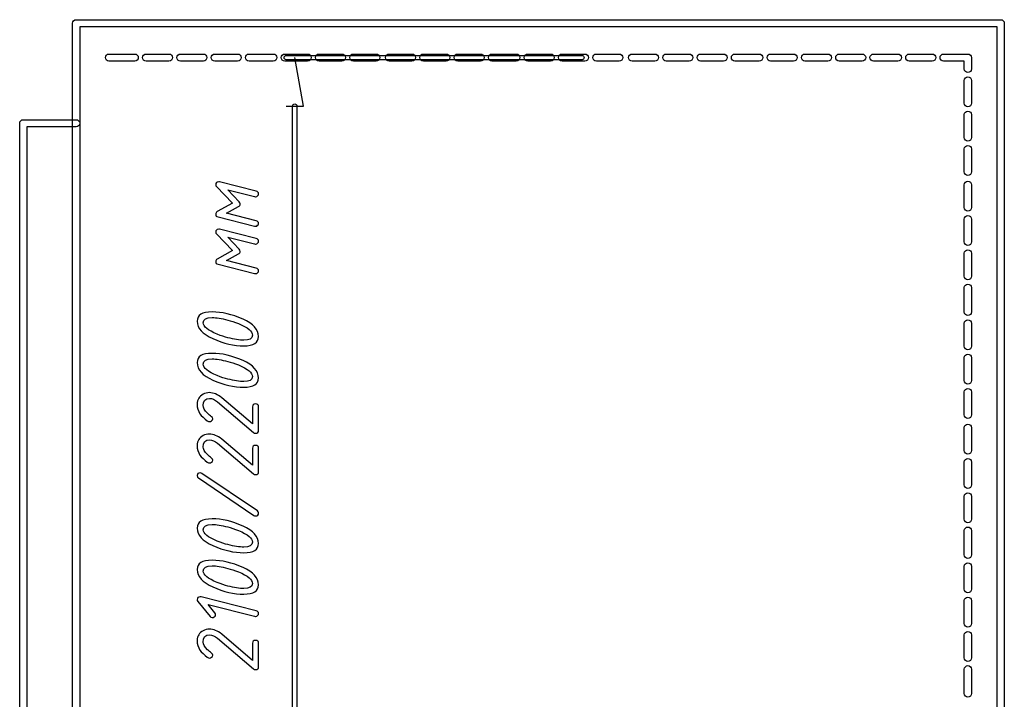
# Model space of a CAD drawing. Units: millimetres. Extents: x 17 to 223, y 14 to 281.
# Drawn here: x 156 to 180, y 206 to 222 of the extents above; entities that cross this region are included whole.
import ezdxf

# ---------------------------------------------------------------- set-up
doc = ezdxf.new("R2010")
doc.units = ezdxf.units.MM
doc.layers.get('0').update_dxf_attribs({"linetype": 'CONTINUOUS'})

msp = doc.modelspace()

# ---------------------------------------------------------------- linework, layer by layer
at = {"color": 0}
for p, q in [((157.382, 187.144), (157.382, 221.74)), ((157.467, 221.824), (179.455, 221.824)), ((179.539, 221.74), (179.539, 187.144)), ((179.37, 221.655), (157.552, 221.655)), ((157.552, 221.655), (157.552, 187.23)), ((179.37, 187.23), (179.37, 221.655)), ((158.248, 221.008), (158.86, 221.008)), ((158.86, 220.84), (158.248, 220.84)), ((159.133, 221.008), (159.675, 221.008)), ((159.675, 220.84), (159.133, 220.84)), ((159.948, 221.008), (160.492, 221.008)), ((160.492, 220.84), (159.948, 220.84)), ((160.763, 221.008), (161.306, 221.008)), ((161.306, 220.84), (160.763, 220.84)), ((161.579, 221.008), (162.156, 221.008)), ((162.156, 220.84), (161.579, 220.84)), ((162.428, 221.008), (162.972, 221.008)), ((162.972, 220.84), (162.428, 220.84)), ((162.462, 220.975), (169.497, 220.975)), ((169.497, 220.873), (162.462, 220.873)), ((162.87, 219.77), (162.667, 220.924)), ((163.244, 221.008), (163.788, 221.008)), ((163.788, 220.84), (163.244, 220.84)), ((164.06, 221.008), (164.604, 221.008)), ((164.604, 220.84), (164.06, 220.84)), ((164.91, 221.008), (165.453, 221.008)), ((165.453, 220.84), (164.91, 220.84)), ((165.724, 221.008), (166.269, 221.008)), ((166.269, 220.84), (165.724, 220.84)), ((166.541, 221.008), (167.084, 221.008)), ((167.084, 220.84), (166.541, 220.84)), ((167.356, 221.008), (167.935, 221.008)), ((167.935, 220.84), (167.356, 220.84)), ((168.206, 221.008), (168.751, 221.008)), ((168.751, 220.84), (168.206, 220.84)), ((169.022, 221.008), (169.566, 221.008)), ((169.566, 220.84), (169.022, 220.84)), ((169.838, 221.008), (170.381, 221.008)), ((170.381, 220.84), (169.838, 220.84)), ((170.687, 221.008), (171.231, 221.008)), ((171.231, 220.84), (170.687, 220.84)), ((171.502, 221.008), (172.045, 221.008)), ((172.045, 220.84), (171.502, 220.84)), ((172.318, 221.008), (172.863, 221.008)), ((172.863, 220.84), (172.318, 220.84)), ((173.133, 221.008), (173.711, 221.008)), ((173.711, 220.84), (173.133, 220.84)), ((173.983, 221.008), (174.527, 221.008)), ((174.527, 220.84), (173.983, 220.84)), ((174.799, 221.008), (175.343, 221.008)), ((175.343, 220.84), (174.799, 220.84)), ((175.615, 221.008), (176.159, 221.008)), ((176.159, 220.84), (175.615, 220.84)), ((176.43, 221.008), (177.008, 221.008)), ((177.008, 220.84), (176.43, 220.84)), ((177.279, 221.008), (177.823, 221.008)), ((177.823, 220.84), (177.279, 220.84)), ((178.095, 221.008), (178.672, 221.008)), ((178.588, 220.84), (178.095, 220.84)), ((178.588, 220.653), (178.588, 220.84)), ((178.758, 220.924), (178.758, 220.653)), ((178.588, 219.837), (178.588, 220.38)), ((178.758, 220.38), (178.758, 219.837)), ((162.462, 219.77), (162.87, 219.77)), ((162.615, 189.115), (162.615, 219.77)), ((162.717, 219.77), (162.717, 189.115)), ((156.209, 219.446), (157.467, 219.446)), ((178.588, 219.021), (178.588, 219.566)), ((178.758, 219.566), (178.758, 219.021)), ((156.125, 187.926), (156.125, 219.36)), ((157.467, 219.276), (156.294, 219.276)), ((156.294, 219.276), (156.294, 188.011)), ((178.588, 218.205), (178.588, 218.75)), ((178.758, 218.75), (178.758, 218.205)), ((160.802, 217.855), (161.182, 217.459)), ((161.75, 217.745), (160.879, 217.966)), ((161.342, 217.492), (161.072, 217.778)), ((161.072, 217.778), (161.712, 217.618)), ((178.588, 217.357), (178.588, 217.9)), ((178.758, 217.9), (178.758, 217.357)), ((161.182, 217.459), (160.818, 217.26)), ((161.039, 217.221), (161.331, 217.381)), ((160.841, 217.133), (161.712, 216.913)), ((161.75, 217.045), (161.039, 217.221)), ((178.588, 216.541), (178.588, 217.084)), ((178.758, 217.084), (178.758, 216.541)), ((161.75, 216.619), (160.879, 216.84)), ((160.802, 216.73), (161.182, 216.333)), ((161.342, 216.366), (161.072, 216.652)), ((161.072, 216.652), (161.712, 216.493)), ((161.182, 216.333), (160.818, 216.134)), ((161.039, 216.096), (161.331, 216.256)), ((178.588, 215.725), (178.588, 216.269)), ((178.758, 216.269), (178.758, 215.725)), ((160.841, 216.008), (161.712, 215.787)), ((161.75, 215.919), (161.039, 216.096)), ((178.588, 214.875), (178.588, 215.453)), ((178.758, 215.453), (178.758, 214.875)), ((160.703, 214.875), (160.703, 214.875)), ((161.326, 214.599), (161.326, 214.599)), ((178.588, 214.059), (178.588, 214.603)), ((178.758, 214.603), (178.758, 214.059)), ((160.703, 213.891), (160.703, 213.891)), ((178.588, 213.245), (178.588, 213.788)), ((178.758, 213.788), (178.758, 213.245)), ((161.326, 213.615), (161.326, 213.615)), ((161.662, 212.212), (160.929, 212.835)), ((178.588, 212.429), (178.588, 212.972)), ((178.758, 212.972), (178.758, 212.429)), ((160.83, 212.736), (161.684, 212.009)), ((161.662, 212.62), (161.662, 212.212)), ((161.805, 212.058), (161.805, 212.62)), ((160.593, 212.466), (160.593, 212.466)), ((178.588, 211.578), (178.588, 212.123)), ((178.758, 212.123), (178.758, 211.578)), ((160.83, 211.752), (161.684, 211.025)), ((161.662, 211.229), (160.929, 211.851)), ((160.593, 211.482), (160.593, 211.482)), ((161.662, 211.636), (161.662, 211.229)), ((161.805, 211.074), (161.805, 211.636)), ((178.588, 210.763), (178.588, 211.307)), ((178.758, 211.307), (178.758, 210.763)), ((161.778, 210.145), (160.46, 211.033)), ((160.377, 210.928), (161.689, 210.035)), ((178.588, 209.947), (178.588, 210.491)), ((178.758, 210.491), (178.758, 209.947)), ((161.805, 210.096), (161.805, 210.096)), ((160.703, 209.955), (160.703, 209.955)), ((161.326, 209.679), (161.326, 209.679)), ((178.588, 209.098), (178.588, 209.675)), ((178.758, 209.675), (178.758, 209.098)), ((160.703, 208.971), (160.703, 208.971)), ((161.326, 208.696), (161.326, 208.696)), ((178.588, 208.282), (178.588, 208.826)), ((178.758, 208.826), (178.758, 208.282)), ((160.361, 207.994), (160.653, 207.636)), ((161.75, 207.768), (160.438, 208.099)), ((160.769, 207.719), (160.603, 207.917)), ((160.603, 207.917), (161.712, 207.641)), ((178.588, 207.466), (178.588, 208.011)), ((178.758, 208.011), (178.758, 207.466)), ((161.662, 206.591), (160.929, 207.214)), ((160.83, 207.115), (161.684, 206.387)), ((161.662, 206.999), (161.662, 206.591)), ((161.805, 206.437), (161.805, 206.999)), ((178.588, 206.651), (178.588, 207.195)), ((178.758, 207.195), (178.758, 206.651)), ((160.593, 206.845), (160.593, 206.845)), ((178.588, 205.802), (178.588, 206.379)), ((178.758, 206.379), (178.758, 205.802))]:
    msp.add_line(p, q, dxfattribs=at)
for points in [[(157.382, 221.74), (157.382, 221.787), (157.42, 221.824), (157.467, 221.824)], [(179.455, 221.824), (179.502, 221.824), (179.539, 221.787), (179.539, 221.74)], [(158.164, 220.924), (158.164, 220.971), (158.201, 221.008), (158.248, 221.008)], [(158.248, 220.84), (158.201, 220.84), (158.164, 220.877), (158.164, 220.924)], [(158.86, 221.008), (158.907, 221.008), (158.946, 220.971), (158.946, 220.924)], [(158.946, 220.924), (158.946, 220.877), (158.907, 220.84), (158.86, 220.84)], [(159.048, 220.924), (159.048, 220.971), (159.085, 221.008), (159.133, 221.008)], [(159.133, 220.84), (159.085, 220.84), (159.048, 220.877), (159.048, 220.924)], [(159.675, 221.008), (159.723, 221.008), (159.761, 220.971), (159.761, 220.924)], [(159.761, 220.924), (159.761, 220.877), (159.723, 220.84), (159.675, 220.84)], [(159.862, 220.924), (159.862, 220.971), (159.901, 221.008), (159.948, 221.008)], [(159.948, 220.84), (159.901, 220.84), (159.862, 220.877), (159.862, 220.924)], [(160.492, 221.008), (160.539, 221.008), (160.577, 220.971), (160.577, 220.924)], [(160.577, 220.924), (160.577, 220.877), (160.539, 220.84), (160.492, 220.84)], [(160.678, 220.924), (160.678, 220.971), (160.716, 221.008), (160.763, 221.008)], [(160.763, 220.84), (160.716, 220.84), (160.678, 220.877), (160.678, 220.924)], [(161.306, 221.008), (161.355, 221.008), (161.392, 220.971), (161.392, 220.924)], [(161.392, 220.924), (161.392, 220.877), (161.355, 220.84), (161.306, 220.84)], [(161.494, 220.924), (161.494, 220.971), (161.532, 221.008), (161.579, 221.008)], [(161.579, 220.84), (161.532, 220.84), (161.494, 220.877), (161.494, 220.924)], [(162.156, 221.008), (162.203, 221.008), (162.241, 220.971), (162.241, 220.924)], [(162.241, 220.924), (162.241, 220.877), (162.203, 220.84), (162.156, 220.84)], [(162.344, 220.924), (162.344, 220.971), (162.381, 221.008), (162.428, 221.008)], [(162.428, 220.84), (162.381, 220.84), (162.344, 220.877), (162.344, 220.924)], [(162.411, 220.924), (162.411, 220.952), (162.435, 220.975), (162.462, 220.975)], [(162.462, 220.873), (162.435, 220.873), (162.411, 220.897), (162.411, 220.924)], [(162.972, 221.008), (163.019, 221.008), (163.058, 220.971), (163.058, 220.924)], [(163.058, 220.924), (163.058, 220.877), (163.019, 220.84), (162.972, 220.84)], [(163.158, 220.924), (163.158, 220.971), (163.197, 221.008), (163.244, 221.008)], [(163.244, 220.84), (163.197, 220.84), (163.158, 220.877), (163.158, 220.924)], [(163.788, 221.008), (163.835, 221.008), (163.872, 220.971), (163.872, 220.924)], [(163.872, 220.924), (163.872, 220.877), (163.835, 220.84), (163.788, 220.84)], [(163.976, 220.924), (163.976, 220.971), (164.013, 221.008), (164.06, 221.008)], [(164.06, 220.84), (164.013, 220.84), (163.976, 220.877), (163.976, 220.924)], [(164.604, 221.008), (164.651, 221.008), (164.688, 220.971), (164.688, 220.924)], [(164.688, 220.924), (164.688, 220.877), (164.651, 220.84), (164.604, 220.84)], [(164.824, 220.924), (164.824, 220.971), (164.863, 221.008), (164.91, 221.008)], [(164.91, 220.84), (164.863, 220.84), (164.824, 220.877), (164.824, 220.924)], [(165.453, 221.008), (165.5, 221.008), (165.538, 220.971), (165.538, 220.924)], [(165.538, 220.924), (165.538, 220.877), (165.5, 220.84), (165.453, 220.84)], [(165.64, 220.924), (165.64, 220.971), (165.677, 221.008), (165.724, 221.008)], [(165.724, 220.84), (165.677, 220.84), (165.64, 220.877), (165.64, 220.924)], [(166.269, 221.008), (166.315, 221.008), (166.354, 220.971), (166.354, 220.924)], [(166.354, 220.924), (166.354, 220.877), (166.315, 220.84), (166.269, 220.84)], [(166.455, 220.924), (166.455, 220.971), (166.493, 221.008), (166.541, 221.008)], [(166.541, 220.84), (166.493, 220.84), (166.455, 220.877), (166.455, 220.924)], [(167.084, 221.008), (167.131, 221.008), (167.17, 220.971), (167.17, 220.924)], [(167.17, 220.924), (167.17, 220.877), (167.131, 220.84), (167.084, 220.84)], [(167.272, 220.924), (167.272, 220.971), (167.309, 221.008), (167.356, 221.008)], [(167.356, 220.84), (167.309, 220.84), (167.272, 220.877), (167.272, 220.924)], [(167.935, 221.008), (167.981, 221.008), (168.019, 220.971), (168.019, 220.924)], [(168.019, 220.924), (168.019, 220.877), (167.981, 220.84), (167.935, 220.84)], [(168.121, 220.924), (168.121, 220.971), (168.159, 221.008), (168.206, 221.008)], [(168.206, 220.84), (168.159, 220.84), (168.121, 220.877), (168.121, 220.924)], [(168.751, 221.008), (168.797, 221.008), (168.835, 220.971), (168.835, 220.924)], [(168.835, 220.924), (168.835, 220.877), (168.797, 220.84), (168.751, 220.84)], [(168.936, 220.924), (168.936, 220.971), (168.974, 221.008), (169.022, 221.008)], [(169.022, 220.84), (168.974, 220.84), (168.936, 220.877), (168.936, 220.924)], [(169.497, 220.975), (169.525, 220.975), (169.548, 220.952), (169.548, 220.924)], [(169.548, 220.924), (169.548, 220.897), (169.525, 220.873), (169.497, 220.873)], [(169.566, 221.008), (169.613, 221.008), (169.65, 220.971), (169.65, 220.924)], [(169.65, 220.924), (169.65, 220.877), (169.613, 220.84), (169.566, 220.84)], [(169.752, 220.924), (169.752, 220.971), (169.791, 221.008), (169.838, 221.008)], [(169.838, 220.84), (169.791, 220.84), (169.752, 220.877), (169.752, 220.924)], [(170.381, 221.008), (170.428, 221.008), (170.466, 220.971), (170.466, 220.924)], [(170.466, 220.924), (170.466, 220.877), (170.428, 220.84), (170.381, 220.84)], [(170.603, 220.924), (170.603, 220.971), (170.64, 221.008), (170.687, 221.008)], [(170.687, 220.84), (170.64, 220.84), (170.603, 220.877), (170.603, 220.924)], [(171.231, 221.008), (171.278, 221.008), (171.315, 220.971), (171.315, 220.924)], [(171.315, 220.924), (171.315, 220.877), (171.278, 220.84), (171.231, 220.84)], [(171.417, 220.924), (171.417, 220.971), (171.456, 221.008), (171.502, 221.008)], [(171.502, 220.84), (171.456, 220.84), (171.417, 220.877), (171.417, 220.924)], [(172.045, 221.008), (172.093, 221.008), (172.131, 220.971), (172.131, 220.924)], [(172.131, 220.924), (172.131, 220.877), (172.093, 220.84), (172.045, 220.84)], [(172.233, 220.924), (172.233, 220.971), (172.271, 221.008), (172.318, 221.008)], [(172.318, 220.84), (172.271, 220.84), (172.233, 220.877), (172.233, 220.924)], [(172.863, 221.008), (172.909, 221.008), (172.946, 220.971), (172.946, 220.924)], [(172.946, 220.924), (172.946, 220.877), (172.909, 220.84), (172.863, 220.84)], [(173.048, 220.924), (173.048, 220.971), (173.087, 221.008), (173.133, 221.008)], [(173.133, 220.84), (173.087, 220.84), (173.048, 220.877), (173.048, 220.924)], [(173.711, 221.008), (173.758, 221.008), (173.797, 220.971), (173.797, 220.924)], [(173.797, 220.924), (173.797, 220.877), (173.758, 220.84), (173.711, 220.84)], [(173.899, 220.924), (173.899, 220.971), (173.936, 221.008), (173.983, 221.008)], [(173.983, 220.84), (173.936, 220.84), (173.899, 220.877), (173.899, 220.924)], [(174.527, 221.008), (174.574, 221.008), (174.613, 220.971), (174.613, 220.924)], [(174.613, 220.924), (174.613, 220.877), (174.574, 220.84), (174.527, 220.84)], [(174.715, 220.924), (174.715, 220.971), (174.75, 221.008), (174.799, 221.008)], [(174.799, 220.84), (174.75, 220.84), (174.715, 220.877), (174.715, 220.924)], [(175.343, 221.008), (175.39, 221.008), (175.427, 220.971), (175.427, 220.924)], [(175.427, 220.924), (175.427, 220.877), (175.39, 220.84), (175.343, 220.84)], [(175.529, 220.924), (175.529, 220.971), (175.568, 221.008), (175.615, 221.008)], [(175.615, 220.84), (175.568, 220.84), (175.529, 220.877), (175.529, 220.924)], [(176.159, 221.008), (176.205, 221.008), (176.243, 220.971), (176.243, 220.924)], [(176.243, 220.924), (176.243, 220.877), (176.205, 220.84), (176.159, 220.84)], [(176.345, 220.924), (176.345, 220.971), (176.382, 221.008), (176.43, 221.008)], [(176.43, 220.84), (176.382, 220.84), (176.345, 220.877), (176.345, 220.924)], [(177.008, 221.008), (177.055, 221.008), (177.093, 220.971), (177.093, 220.924)], [(177.093, 220.924), (177.093, 220.877), (177.055, 220.84), (177.008, 220.84)], [(177.194, 220.924), (177.194, 220.971), (177.232, 221.008), (177.279, 221.008)], [(177.279, 220.84), (177.232, 220.84), (177.194, 220.877), (177.194, 220.924)], [(177.823, 221.008), (177.87, 221.008), (177.909, 220.971), (177.909, 220.924)], [(177.909, 220.924), (177.909, 220.877), (177.87, 220.84), (177.823, 220.84)], [(178.011, 220.924), (178.011, 220.971), (178.048, 221.008), (178.095, 221.008)], [(178.095, 220.84), (178.048, 220.84), (178.011, 220.877), (178.011, 220.924)], [(178.672, 221.008), (178.719, 221.008), (178.758, 220.971), (178.758, 220.924)], [(178.672, 220.567), (178.627, 220.567), (178.588, 220.606), (178.588, 220.653)], [(178.758, 220.653), (178.758, 220.606), (178.719, 220.567), (178.672, 220.567)], [(178.588, 220.38), (178.588, 220.427), (178.627, 220.465), (178.672, 220.465)], [(178.672, 220.465), (178.719, 220.465), (178.758, 220.427), (178.758, 220.38)], [(162.615, 219.77), (162.615, 219.797), (162.638, 219.82), (162.667, 219.82)], [(162.667, 219.82), (162.695, 219.82), (162.717, 219.797), (162.717, 219.77)], [(178.672, 219.752), (178.627, 219.752), (178.588, 219.79), (178.588, 219.837)], [(178.588, 219.566), (178.588, 219.612), (178.627, 219.65), (178.672, 219.65)], [(178.758, 219.837), (178.758, 219.79), (178.719, 219.752), (178.672, 219.752)], [(178.672, 219.65), (178.719, 219.65), (178.758, 219.612), (178.758, 219.566)], [(156.125, 219.36), (156.125, 219.407), (156.162, 219.446), (156.209, 219.446)], [(157.467, 219.446), (157.514, 219.446), (157.552, 219.407), (157.552, 219.36)], [(157.552, 219.36), (157.552, 219.313), (157.514, 219.276), (157.467, 219.276)], [(178.672, 218.936), (178.627, 218.936), (178.588, 218.974), (178.588, 219.021)], [(178.758, 219.021), (178.758, 218.974), (178.719, 218.936), (178.672, 218.936)], [(178.588, 218.75), (178.588, 218.797), (178.627, 218.834), (178.672, 218.834)], [(178.672, 218.834), (178.719, 218.834), (178.758, 218.797), (178.758, 218.75)], [(178.672, 218.121), (178.627, 218.121), (178.588, 218.158), (178.588, 218.205)], [(178.588, 217.9), (178.588, 217.946), (178.627, 217.985), (178.672, 217.985)], [(178.758, 218.205), (178.758, 218.158), (178.719, 218.121), (178.672, 218.121)], [(178.672, 217.985), (178.719, 217.985), (178.758, 217.946), (178.758, 217.9)], [(160.857, 217.966), (160.807, 217.966), (160.786, 217.944), (160.786, 217.9)], [(160.786, 217.9), (160.786, 217.883), (160.791, 217.866), (160.802, 217.855)], [(160.879, 217.966), (160.874, 217.966), (160.862, 217.966), (160.857, 217.966)], [(161.712, 217.618), (161.723, 217.613), (161.728, 217.613), (161.733, 217.613)], [(161.733, 217.613), (161.756, 217.613), (161.767, 217.624), (161.783, 217.635)], [(161.805, 217.685), (161.805, 217.718), (161.788, 217.74), (161.75, 217.745)], [(161.783, 217.635), (161.8, 217.646), (161.805, 217.668), (161.805, 217.685)], [(161.331, 217.381), (161.353, 217.398), (161.37, 217.414), (161.37, 217.442)], [(161.37, 217.442), (161.37, 217.459), (161.359, 217.475), (161.342, 217.492)], [(178.672, 217.271), (178.627, 217.271), (178.588, 217.31), (178.588, 217.357)], [(178.758, 217.357), (178.758, 217.31), (178.719, 217.271), (178.672, 217.271)], [(160.818, 217.26), (160.796, 217.244), (160.786, 217.221), (160.786, 217.2)], [(160.786, 217.2), (160.786, 217.161), (160.802, 217.144), (160.841, 217.133)], [(178.588, 217.084), (178.588, 217.13), (178.627, 217.169), (178.672, 217.169)], [(178.672, 217.169), (178.719, 217.169), (178.758, 217.13), (178.758, 217.084)], [(160.857, 216.84), (160.807, 216.84), (160.786, 216.818), (160.786, 216.774)], [(160.879, 216.84), (160.874, 216.84), (160.862, 216.84), (160.857, 216.84)], [(161.712, 216.913), (161.723, 216.913), (161.728, 216.913), (161.733, 216.913)], [(161.733, 216.913), (161.756, 216.913), (161.767, 216.918), (161.783, 216.935)], [(161.805, 216.984), (161.805, 217.012), (161.788, 217.034), (161.75, 217.045)], [(161.783, 216.935), (161.8, 216.946), (161.805, 216.963), (161.805, 216.984)], [(160.786, 216.774), (160.786, 216.757), (160.791, 216.741), (160.802, 216.73)], [(161.805, 216.559), (161.805, 216.592), (161.788, 216.614), (161.75, 216.619)], [(161.37, 216.316), (161.37, 216.333), (161.359, 216.349), (161.342, 216.366)], [(161.712, 216.493), (161.723, 216.487), (161.728, 216.487), (161.733, 216.487)], [(161.733, 216.487), (161.756, 216.487), (161.767, 216.498), (161.783, 216.509)], [(161.783, 216.509), (161.8, 216.52), (161.805, 216.542), (161.805, 216.559)], [(178.672, 216.455), (178.627, 216.455), (178.588, 216.494), (178.588, 216.541)], [(178.588, 216.269), (178.588, 216.315), (178.627, 216.353), (178.672, 216.353)], [(178.758, 216.541), (178.758, 216.494), (178.719, 216.455), (178.672, 216.455)], [(178.672, 216.353), (178.719, 216.353), (178.758, 216.315), (178.758, 216.269)], [(160.818, 216.134), (160.796, 216.118), (160.786, 216.096), (160.786, 216.074)], [(161.331, 216.256), (161.353, 216.272), (161.37, 216.289), (161.37, 216.316)], [(160.786, 216.074), (160.786, 216.035), (160.802, 216.019), (160.841, 216.008)], [(161.805, 215.859), (161.805, 215.886), (161.788, 215.908), (161.75, 215.919)], [(161.712, 215.787), (161.723, 215.787), (161.728, 215.787), (161.733, 215.787)], [(161.733, 215.787), (161.756, 215.787), (161.767, 215.792), (161.783, 215.809)], [(161.783, 215.809), (161.8, 215.82), (161.805, 215.837), (161.805, 215.859)], [(178.672, 215.64), (178.627, 215.64), (178.588, 215.678), (178.588, 215.725)], [(178.758, 215.725), (178.758, 215.678), (178.719, 215.64), (178.672, 215.64)], [(178.588, 215.453), (178.588, 215.499), (178.627, 215.538), (178.672, 215.538)], [(178.672, 215.538), (178.719, 215.538), (178.758, 215.499), (178.758, 215.453)], [(160.703, 214.875), (160.46, 214.875), (160.345, 214.803), (160.345, 214.654)], [(160.488, 214.616), (160.488, 214.698), (160.559, 214.743), (160.703, 214.743)], [(161.436, 214.704), (161.171, 214.82), (160.929, 214.875), (160.703, 214.875)], [(160.703, 214.743), (160.796, 214.743), (160.923, 214.72), (161.072, 214.682)], [(178.672, 214.791), (178.627, 214.791), (178.588, 214.828), (178.588, 214.875)], [(178.758, 214.875), (178.758, 214.828), (178.719, 214.791), (178.672, 214.791)], [(160.345, 214.654), (160.345, 214.483), (160.471, 214.351), (160.719, 214.241)], [(160.824, 214.346), (160.598, 214.439), (160.488, 214.527), (160.488, 214.616)], [(161.072, 214.682), (161.149, 214.665), (161.232, 214.632), (161.326, 214.599)], [(161.326, 214.599), (161.551, 214.505), (161.662, 214.412), (161.662, 214.323)], [(161.805, 214.291), (161.805, 214.456), (161.678, 214.594), (161.436, 214.704)], [(178.588, 214.603), (178.588, 214.65), (178.627, 214.689), (178.672, 214.689)], [(178.672, 214.689), (178.719, 214.689), (178.758, 214.65), (178.758, 214.603)], [(160.719, 214.241), (160.978, 214.125), (161.226, 214.07), (161.452, 214.07)], [(161.072, 214.263), (161, 214.279), (160.918, 214.307), (160.824, 214.346)], [(161.452, 214.202), (161.353, 214.202), (161.226, 214.224), (161.072, 214.263)], [(161.662, 214.323), (161.662, 214.241), (161.59, 214.202), (161.452, 214.202)], [(161.452, 214.07), (161.689, 214.07), (161.805, 214.142), (161.805, 214.291)], [(178.672, 213.975), (178.627, 213.975), (178.588, 214.013), (178.588, 214.059)], [(178.758, 214.059), (178.758, 214.013), (178.719, 213.975), (178.672, 213.975)], [(160.703, 213.891), (160.46, 213.891), (160.345, 213.819), (160.345, 213.67)], [(161.436, 213.72), (161.171, 213.836), (160.929, 213.891), (160.703, 213.891)], [(178.588, 213.788), (178.588, 213.834), (178.627, 213.873), (178.672, 213.873)], [(178.672, 213.873), (178.719, 213.873), (178.758, 213.834), (178.758, 213.788)], [(160.345, 213.67), (160.345, 213.499), (160.471, 213.367), (160.719, 213.257)], [(160.488, 213.632), (160.488, 213.715), (160.559, 213.759), (160.703, 213.759)], [(160.824, 213.362), (160.598, 213.455), (160.488, 213.543), (160.488, 213.632)], [(160.703, 213.759), (160.796, 213.759), (160.923, 213.736), (161.072, 213.698)], [(161.072, 213.698), (161.149, 213.681), (161.232, 213.648), (161.326, 213.615)], [(161.326, 213.615), (161.551, 213.522), (161.662, 213.428), (161.662, 213.34)], [(161.805, 213.306), (161.805, 213.472), (161.678, 213.61), (161.436, 213.72)], [(161.072, 213.279), (161, 213.295), (160.918, 213.323), (160.824, 213.362)], [(161.662, 213.34), (161.662, 213.257), (161.59, 213.218), (161.452, 213.218)], [(161.452, 213.086), (161.689, 213.086), (161.805, 213.158), (161.805, 213.306)], [(160.719, 213.257), (160.978, 213.141), (161.226, 213.086), (161.452, 213.086)], [(161.452, 213.218), (161.353, 213.218), (161.226, 213.24), (161.072, 213.279)], [(178.672, 213.159), (178.627, 213.159), (178.588, 213.198), (178.588, 213.245)], [(178.758, 213.245), (178.758, 213.198), (178.719, 213.159), (178.672, 213.159)], [(160.488, 212.918), (160.394, 212.868), (160.345, 212.791), (160.345, 212.687)], [(160.637, 212.956), (160.581, 212.956), (160.532, 212.94), (160.488, 212.918)], [(160.929, 212.835), (160.83, 212.912), (160.736, 212.956), (160.637, 212.956)], [(178.588, 212.972), (178.588, 213.019), (178.627, 213.057), (178.672, 213.057)], [(178.672, 213.057), (178.719, 213.057), (178.758, 213.019), (178.758, 212.972)], [(160.345, 212.687), (160.345, 212.598), (160.366, 212.521), (160.411, 212.455)], [(160.488, 212.648), (160.488, 212.763), (160.537, 212.819), (160.637, 212.819)], [(160.593, 212.466), (160.521, 212.538), (160.488, 212.598), (160.488, 212.648)], [(160.637, 212.819), (160.697, 212.819), (160.763, 212.791), (160.83, 212.736)], [(161.733, 212.687), (161.684, 212.687), (161.662, 212.664), (161.662, 212.62)], [(161.805, 212.62), (161.805, 212.664), (161.778, 212.687), (161.733, 212.687)], [(160.411, 212.455), (160.449, 212.4), (160.51, 212.345), (160.587, 212.284)], [(160.686, 212.383), (160.648, 212.411), (160.62, 212.433), (160.593, 212.466)], [(160.714, 212.334), (160.714, 212.356), (160.703, 212.372), (160.686, 212.383)], [(178.672, 212.343), (178.627, 212.343), (178.588, 212.382), (178.588, 212.429)], [(178.758, 212.429), (178.758, 212.382), (178.719, 212.343), (178.672, 212.343)], [(160.587, 212.284), (160.603, 212.273), (160.62, 212.267), (160.637, 212.267)], [(160.637, 212.267), (160.659, 212.267), (160.675, 212.273), (160.686, 212.284)], [(160.686, 212.284), (160.703, 212.301), (160.714, 212.312), (160.714, 212.334)], [(178.588, 212.123), (178.588, 212.17), (178.627, 212.207), (178.672, 212.207)], [(178.672, 212.207), (178.719, 212.207), (178.758, 212.17), (178.758, 212.123)], [(160.488, 211.934), (160.394, 211.884), (160.345, 211.807), (160.345, 211.703)], [(160.637, 211.973), (160.581, 211.973), (160.532, 211.956), (160.488, 211.934)], [(160.929, 211.851), (160.83, 211.928), (160.736, 211.973), (160.637, 211.973)], [(161.684, 212.009), (161.7, 211.998), (161.717, 211.992), (161.733, 211.992)], [(161.733, 211.992), (161.778, 211.992), (161.805, 212.014), (161.805, 212.058)], [(160.345, 211.703), (160.345, 211.614), (160.366, 211.537), (160.411, 211.471)], [(160.488, 211.664), (160.488, 211.78), (160.537, 211.835), (160.637, 211.835)], [(160.593, 211.482), (160.521, 211.554), (160.488, 211.614), (160.488, 211.664)], [(160.637, 211.835), (160.697, 211.835), (160.763, 211.807), (160.83, 211.752)], [(161.733, 211.703), (161.684, 211.703), (161.662, 211.68), (161.662, 211.636)], [(161.805, 211.636), (161.805, 211.68), (161.778, 211.703), (161.733, 211.703)], [(160.411, 211.471), (160.449, 211.416), (160.51, 211.361), (160.587, 211.3)], [(160.686, 211.399), (160.648, 211.427), (160.62, 211.449), (160.593, 211.482)], [(178.672, 211.495), (178.627, 211.495), (178.588, 211.532), (178.588, 211.578)], [(178.758, 211.578), (178.758, 211.532), (178.719, 211.495), (178.672, 211.495)], [(160.587, 211.3), (160.603, 211.289), (160.62, 211.284), (160.637, 211.284)], [(160.637, 211.284), (160.659, 211.284), (160.675, 211.289), (160.686, 211.3)], [(160.714, 211.35), (160.714, 211.372), (160.703, 211.388), (160.686, 211.399)], [(160.686, 211.3), (160.703, 211.317), (160.714, 211.328), (160.714, 211.35)], [(178.588, 211.307), (178.588, 211.354), (178.627, 211.393), (178.672, 211.393)], [(178.672, 211.393), (178.719, 211.393), (178.758, 211.354), (178.758, 211.307)], [(160.416, 211.049), (160.372, 211.049), (160.345, 211.027), (160.345, 210.983)], [(160.345, 210.983), (160.345, 210.955), (160.355, 210.939), (160.377, 210.928)], [(160.46, 211.033), (160.449, 211.044), (160.433, 211.049), (160.416, 211.049)], [(161.684, 211.025), (161.7, 211.013), (161.717, 211.008), (161.733, 211.008)], [(161.733, 211.008), (161.778, 211.008), (161.805, 211.03), (161.805, 211.074)], [(178.672, 210.679), (178.627, 210.679), (178.588, 210.716), (178.588, 210.763)], [(178.758, 210.763), (178.758, 210.716), (178.719, 210.679), (178.672, 210.679)], [(178.588, 210.491), (178.588, 210.538), (178.627, 210.577), (178.672, 210.577)], [(178.672, 210.577), (178.719, 210.577), (178.758, 210.538), (178.758, 210.491)], [(161.689, 210.035), (161.7, 210.029), (161.717, 210.024), (161.733, 210.024)], [(161.733, 210.024), (161.778, 210.024), (161.805, 210.052), (161.805, 210.096)], [(161.805, 210.096), (161.805, 210.112), (161.794, 210.129), (161.778, 210.145)], [(160.703, 209.955), (160.46, 209.955), (160.345, 209.883), (160.345, 209.735)], [(160.488, 209.696), (160.488, 209.779), (160.559, 209.823), (160.703, 209.823)], [(161.436, 209.784), (161.171, 209.9), (160.929, 209.955), (160.703, 209.955)], [(160.703, 209.823), (160.796, 209.823), (160.923, 209.801), (161.072, 209.762)], [(178.672, 209.863), (178.627, 209.863), (178.588, 209.9), (178.588, 209.947)], [(178.758, 209.947), (178.758, 209.9), (178.719, 209.863), (178.672, 209.863)], [(160.345, 209.735), (160.345, 209.564), (160.471, 209.431), (160.719, 209.321)], [(160.824, 209.426), (160.598, 209.52), (160.488, 209.608), (160.488, 209.696)], [(161.072, 209.762), (161.149, 209.746), (161.232, 209.713), (161.326, 209.679)], [(161.326, 209.679), (161.551, 209.586), (161.662, 209.492), (161.662, 209.404)], [(161.805, 209.371), (161.805, 209.536), (161.678, 209.674), (161.436, 209.784)], [(178.588, 209.675), (178.588, 209.722), (178.627, 209.761), (178.672, 209.761)], [(178.672, 209.761), (178.719, 209.761), (178.758, 209.722), (178.758, 209.675)], [(161.072, 209.343), (161, 209.36), (160.918, 209.387), (160.824, 209.426)], [(161.452, 209.283), (161.353, 209.283), (161.226, 209.305), (161.072, 209.343)], [(161.662, 209.404), (161.662, 209.321), (161.59, 209.283), (161.452, 209.283)], [(161.452, 209.15), (161.689, 209.15), (161.805, 209.222), (161.805, 209.371)], [(160.719, 209.321), (160.978, 209.205), (161.226, 209.15), (161.452, 209.15)], [(178.672, 209.013), (178.627, 209.013), (178.588, 209.051), (178.588, 209.098)], [(178.758, 209.098), (178.758, 209.051), (178.719, 209.013), (178.672, 209.013)], [(160.703, 208.971), (160.46, 208.971), (160.345, 208.899), (160.345, 208.751)], [(161.436, 208.8), (161.171, 208.916), (160.929, 208.971), (160.703, 208.971)], [(178.588, 208.826), (178.588, 208.873), (178.627, 208.911), (178.672, 208.911)], [(178.672, 208.911), (178.719, 208.911), (178.758, 208.873), (178.758, 208.826)], [(160.345, 208.751), (160.345, 208.58), (160.471, 208.448), (160.719, 208.337)], [(160.488, 208.712), (160.488, 208.795), (160.559, 208.839), (160.703, 208.839)], [(160.824, 208.442), (160.598, 208.536), (160.488, 208.624), (160.488, 208.712)], [(160.703, 208.839), (160.796, 208.839), (160.923, 208.817), (161.072, 208.778)], [(161.072, 208.778), (161.149, 208.762), (161.232, 208.729), (161.326, 208.696)], [(161.326, 208.696), (161.551, 208.602), (161.662, 208.508), (161.662, 208.42)], [(161.805, 208.387), (161.805, 208.552), (161.678, 208.69), (161.436, 208.8)], [(161.072, 208.359), (161, 208.376), (160.918, 208.403), (160.824, 208.442)], [(161.662, 208.42), (161.662, 208.337), (161.59, 208.299), (161.452, 208.299)], [(161.452, 208.166), (161.689, 208.166), (161.805, 208.238), (161.805, 208.387)], [(160.719, 208.337), (160.978, 208.221), (161.226, 208.166), (161.452, 208.166)], [(161.452, 208.299), (161.353, 208.299), (161.226, 208.321), (161.072, 208.359)], [(178.672, 208.197), (178.627, 208.197), (178.588, 208.235), (178.588, 208.282)], [(178.758, 208.282), (178.758, 208.235), (178.719, 208.197), (178.672, 208.197)], [(160.416, 208.099), (160.372, 208.099), (160.345, 208.077), (160.345, 208.033)], [(160.345, 208.033), (160.345, 208.016), (160.35, 208.005), (160.361, 207.994)], [(160.438, 208.099), (160.433, 208.099), (160.427, 208.099), (160.416, 208.099)], [(178.588, 208.011), (178.588, 208.058), (178.627, 208.096), (178.672, 208.096)], [(178.672, 208.096), (178.719, 208.096), (178.758, 208.058), (178.758, 208.011)], [(160.78, 207.669), (160.786, 207.686), (160.78, 207.702), (160.769, 207.719)], [(161.805, 207.702), (161.805, 207.735), (161.788, 207.763), (161.75, 207.768)], [(161.783, 207.658), (161.8, 207.669), (161.805, 207.686), (161.805, 207.702)], [(160.653, 207.636), (160.664, 207.619), (160.681, 207.614), (160.703, 207.614)], [(160.703, 207.614), (160.725, 207.608), (160.741, 207.614), (160.752, 207.625)], [(160.752, 207.625), (160.769, 207.636), (160.78, 207.652), (160.78, 207.669)], [(161.712, 207.641), (161.723, 207.636), (161.728, 207.636), (161.733, 207.636)], [(161.733, 207.636), (161.756, 207.636), (161.767, 207.641), (161.783, 207.658)], [(178.672, 207.381), (178.627, 207.381), (178.588, 207.42), (178.588, 207.466)], [(178.758, 207.466), (178.758, 207.42), (178.719, 207.381), (178.672, 207.381)], [(160.488, 207.297), (160.394, 207.247), (160.345, 207.17), (160.345, 207.065)], [(160.637, 207.336), (160.581, 207.336), (160.532, 207.319), (160.488, 207.297)], [(160.929, 207.214), (160.83, 207.292), (160.736, 207.336), (160.637, 207.336)], [(178.588, 207.195), (178.588, 207.242), (178.627, 207.279), (178.672, 207.279)], [(178.672, 207.279), (178.719, 207.279), (178.758, 207.242), (178.758, 207.195)], [(160.345, 207.065), (160.345, 206.977), (160.366, 206.9), (160.411, 206.834)], [(160.488, 207.027), (160.488, 207.143), (160.537, 207.198), (160.637, 207.198)], [(160.593, 206.845), (160.521, 206.917), (160.488, 206.977), (160.488, 207.027)], [(160.637, 207.198), (160.697, 207.198), (160.763, 207.17), (160.83, 207.115)], [(161.733, 207.065), (161.684, 207.065), (161.662, 207.044), (161.662, 206.999)], [(161.805, 206.999), (161.805, 207.044), (161.778, 207.065), (161.733, 207.065)], [(160.411, 206.834), (160.449, 206.779), (160.51, 206.724), (160.587, 206.663)], [(160.686, 206.762), (160.648, 206.79), (160.62, 206.812), (160.593, 206.845)], [(160.714, 206.713), (160.714, 206.735), (160.703, 206.751), (160.686, 206.762)], [(160.587, 206.663), (160.603, 206.652), (160.62, 206.647), (160.637, 206.647)], [(160.637, 206.647), (160.659, 206.647), (160.675, 206.652), (160.686, 206.663)], [(160.686, 206.663), (160.703, 206.679), (160.714, 206.691), (160.714, 206.713)], [(178.672, 206.567), (178.627, 206.567), (178.588, 206.604), (178.588, 206.651)], [(178.758, 206.651), (178.758, 206.604), (178.719, 206.567), (178.672, 206.567)], [(161.684, 206.387), (161.7, 206.376), (161.717, 206.371), (161.733, 206.371)], [(161.733, 206.371), (161.778, 206.371), (161.805, 206.393), (161.805, 206.437)], [(178.588, 206.379), (178.588, 206.426), (178.627, 206.465), (178.672, 206.465)], [(178.672, 206.465), (178.719, 206.465), (178.758, 206.426), (178.758, 206.379)], [(178.672, 205.716), (178.627, 205.716), (178.588, 205.755), (178.588, 205.802)], [(178.758, 205.802), (178.758, 205.755), (178.719, 205.716), (178.672, 205.716)]]:
    msp.add_open_spline(points, degree=3, dxfattribs=at)

doc.saveas('drawing.dxf')
